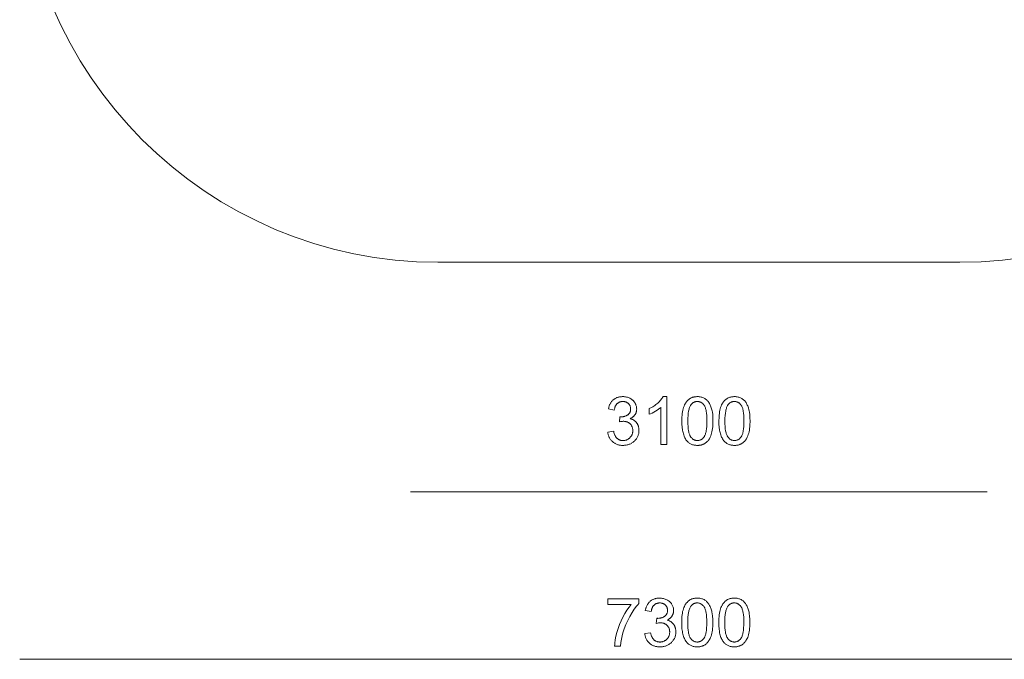
# Model space of a CAD drawing. Units: millimetres. Extents: x -3600 to 5532, y -4231 to 2643.
# Drawn here: x -3600 to 1692, y -4231 to -794 of the extents above; entities that cross this region are included whole.
import ezdxf

# ---------------------------------------------------------------- set-up
doc = ezdxf.new("R2010")
doc.units = ezdxf.units.MM
doc.linetypes.add('K5LT32778', pattern=[0])
doc.linetypes.add('K5LT32780', pattern=[0])
doc.layers.get('0').update_dxf_attribs({"true_color": 0x5890e1})

msp = doc.modelspace()

# ---------------------------------------------------------------- linework, layer by layer
at = {"color": 113, "linetype": 'K5LT32778', "lineweight": 18, "true_color": 0x57e18f}
for points in [[(-3423, -724.1), (-3378, -823.7), (-3328.3, -920.6), (-3274.1, -1014.7), (-3215.6, -1105.9), (-3152.9, -1194.1), (-3086.2, -1279), (-3015.5, -1360.6), (-2941, -1438.7), (-2862.9, -1513.1), (-2781.3, -1583.8), (-2696.4, -1650.6), (-2608.3, -1713.3), (-2517.1, -1771.8), (-2422.9, -1826), (-2326, -1875.6), (-2226.5, -1920.7), (-2124.4, -1961), (-2020, -1996.3), (-1913.4, -2026.6), (-1804.7, -2051.8), (-1694, -2071.6), (-1581.6, -2085.9), (-1467.5, -2094.6), (-1352, -2097.5), (1452.3, -2097.5), (1567.9, -2094.6), (1682, -2085.9), (1794.4, -2071.6)], [(1600.2, -3331.5), (-1499.8, -3331.5)], [(3700.2, -4230.6), (-3599.8, -4230.6)]]:
    msp.add_lwpolyline(points, dxfattribs=at)
at = {"color": 121, "linetype": 'K5LT32780', "lineweight": 18, "true_color": 0xa6e5e5}
for points in [[(-439.4, -3009.3), (-407.8, -3005.3), (-406.4, -3011.7), (-404.7, -3017.6), (-402.7, -3023.1), (-401.7, -3025.7), (-400.5, -3028.1), (-399.4, -3030.5), (-398.1, -3032.7), (-396.8, -3034.8), (-395.5, -3036.8), (-394.1, -3038.6), (-392.6, -3040.4), (-391.1, -3042), (-389.5, -3043.6), (-387.9, -3045), (-386.2, -3046.3), (-384.5, -3047.5), (-382.7, -3048.7), (-380.9, -3049.7), (-379, -3050.7), (-377.1, -3051.6), (-375.1, -3052.3), (-373.1, -3053), (-371.1, -3053.6), (-369, -3054.1), (-366.8, -3054.5), (-364.6, -3054.9), (-362.4, -3055.1), (-360.1, -3055.2), (-357.7, -3055.3), (-355, -3055.2), (-352.3, -3055), (-349.6, -3054.7), (-347, -3054.3), (-344.5, -3053.8), (-342, -3053.1), (-339.5, -3052.3), (-337.2, -3051.4), (-334.9, -3050.4), (-332.6, -3049.3), (-330.4, -3048), (-328.2, -3046.6), (-326.1, -3045.1), (-324.1, -3043.5), (-322.1, -3041.7), (-320.2, -3039.9), (-318.4, -3037.9), (-316.6, -3035.9), (-315, -3033.8), (-313.6, -3031.7), (-312.2, -3029.5), (-311, -3027.3), (-309.8, -3025), (-308.8, -3022.6), (-307.9, -3020.2), (-307.2, -3017.7), (-306.5, -3015.2), (-306, -3012.6), (-305.6, -3010), (-305.3, -3007.3), (-305.1, -3004.5), (-305, -3001.7), (-305.1, -2999), (-305.3, -2996.4), (-305.5, -2993.8), (-305.9, -2991.3), (-306.4, -2988.9), (-307, -2986.5), (-307.7, -2984.1), (-308.6, -2981.9), (-309.5, -2979.7), (-310.6, -2977.5), (-311.7, -2975.4), (-313, -2973.4), (-314.4, -2971.4), (-315.9, -2969.5), (-317.5, -2967.7), (-319.2, -2965.9), (-321, -2964.2), (-322.8, -2962.6), (-324.7, -2961.1), (-326.7, -2959.7), (-328.8, -2958.4), (-330.9, -2957.3), (-333, -2956.2), (-335.2, -2955.3), (-337.5, -2954.5), (-339.8, -2953.8), (-342.2, -2953.1), (-344.7, -2952.7), (-347.2, -2952.3), (-349.8, -2952), (-352.4, -2951.8), (-355.1, -2951.8), (-357.4, -2951.8), (-359.8, -2952), (-362.4, -2952.3), (-365.1, -2952.6), (-370.9, -2953.7), (-377.3, -2955.3), (-373.8, -2927.7), (-371, -2927.9), (-369.8, -2928), (-368.7, -2928), (-363.8, -2927.9), (-361.4, -2927.7), (-359, -2927.4), (-356.6, -2927), (-354.3, -2926.5), (-352, -2926), (-349.7, -2925.4), (-347.5, -2924.7), (-345.3, -2923.9), (-343.1, -2923.1), (-340.9, -2922.1), (-338.8, -2921.1), (-336.7, -2920), (-334.7, -2918.8), (-332.7, -2917.5), (-330.7, -2916.2), (-328.9, -2914.8), (-327.2, -2913.2), (-325.6, -2911.6), (-324.2, -2909.9), (-322.9, -2908.1), (-321.7, -2906.2), (-320.6, -2904.2), (-319.7, -2902.2), (-318.9, -2900), (-318.2, -2897.8), (-317.6, -2895.5), (-317.2, -2893), (-316.9, -2890.5), (-316.7, -2887.9), (-316.6, -2885.2), (-316.7, -2883.1), (-316.8, -2881), (-317, -2879), (-317.4, -2877), (-317.8, -2875), (-318.3, -2873.1), (-318.9, -2871.3), (-319.5, -2869.4), (-320.3, -2867.7), (-321.2, -2866), (-322.1, -2864.3), (-323.2, -2862.7), (-324.3, -2861.1), (-325.6, -2859.5), (-326.9, -2858.1), (-328.3, -2856.6), (-329.8, -2855.2), (-331.3, -2854), (-332.9, -2852.8), (-334.6, -2851.7), (-336.3, -2850.6), (-338, -2849.7), (-339.8, -2848.9), (-341.7, -2848.1), (-343.6, -2847.4), (-345.6, -2846.9), (-347.6, -2846.4), (-349.6, -2846), (-351.8, -2845.7), (-353.9, -2845.4), (-356.2, -2845.3), (-358.4, -2845.3), (-360.7, -2845.3), (-362.9, -2845.5), (-365.1, -2845.7), (-367.2, -2846), (-369.3, -2846.4), (-371.3, -2846.9), (-373.3, -2847.5), (-375.2, -2848.1), (-377.1, -2848.9), (-378.9, -2849.8), (-380.7, -2850.7), (-382.5, -2851.7), (-384.2, -2852.9), (-385.8, -2854.1), (-387.4, -2855.4), (-388.9, -2856.8), (-390.4, -2858.3), (-391.9, -2859.8), (-393.2, -2861.5), (-394.5, -2863.2), (-395.7, -2865.1), (-396.9, -2867), (-398, -2869), (-399, -2871.1), (-399.9, -2873.3), (-400.8, -2875.6), (-401.6, -2878), (-402.3, -2880.5), (-403.6, -2885.7), (-404.6, -2891.3), (-436.2, -2885.7), (-434.6, -2878), (-433.6, -2874.3), (-432.4, -2870.8), (-431.2, -2867.3), (-429.8, -2864), (-428.4, -2860.7), (-426.8, -2857.6), (-425.1, -2854.6), (-423.3, -2851.7), (-421.4, -2848.9), (-419.3, -2846.2), (-417.2, -2843.7), (-414.9, -2841.2), (-412.5, -2838.9), (-410, -2836.7), (-407.4, -2834.6), (-404.8, -2832.6), (-402, -2830.8), (-399.2, -2829.1), (-396.3, -2827.5), (-393.3, -2826.1), (-390.2, -2824.8), (-387.1, -2823.6), (-383.9, -2822.6), (-380.6, -2821.7), (-377.2, -2821), (-373.8, -2820.4), (-370.2, -2819.9), (-366.6, -2819.5), (-362.9, -2819.3), (-359.2, -2819.3), (-354, -2819.4), (-348.9, -2819.8), (-343.9, -2820.5), (-339, -2821.5), (-334.3, -2822.8), (-329.6, -2824.3), (-325, -2826.2), (-320.6, -2828.3), (-316.3, -2830.6), (-312.3, -2833.2), (-308.5, -2835.9), (-306.7, -2837.4), (-305, -2838.9), (-303.3, -2840.5), (-301.8, -2842.1), (-300.2, -2843.8), (-298.8, -2845.5), (-297.4, -2847.2), (-296, -2849.1), (-294.8, -2850.9), (-293.6, -2852.8), (-291.4, -2856.8), (-289.5, -2860.7), (-287.9, -2864.8), (-286.6, -2868.9), (-285.5, -2873), (-284.8, -2877.3), (-284.4, -2881.5), (-284.2, -2885.9), (-284.4, -2890), (-284.5, -2892), (-284.8, -2894), (-285.1, -2896), (-285.5, -2897.9), (-285.9, -2899.8), (-286.5, -2901.7), (-287.1, -2903.6), (-287.7, -2905.5), (-288.4, -2907.3), (-289.2, -2909.1), (-290.1, -2910.9), (-291.1, -2912.7), (-292.1, -2914.4), (-293.1, -2916.1), (-294.3, -2917.8), (-295.5, -2919.4), (-296.8, -2921), (-298.1, -2922.6), (-299.6, -2924.1), (-301, -2925.6), (-302.6, -2927), (-304.2, -2928.4), (-305.9, -2929.7), (-307.6, -2931), (-311.3, -2933.4), (-315.3, -2935.7), (-319.5, -2937.8), (-316.7, -2938.5), (-314, -2939.3), (-311.4, -2940.2), (-308.8, -2941.1), (-306.3, -2942.2), (-303.9, -2943.3), (-301.6, -2944.6), (-299.4, -2945.9), (-297.2, -2947.3), (-295.1, -2948.8), (-293.1, -2950.4), (-291.2, -2952), (-289.4, -2953.8), (-287.6, -2955.6), (-285.9, -2957.6), (-284.3, -2959.6), (-282.8, -2961.7), (-281.4, -2963.9), (-280.1, -2966.1), (-278.9, -2968.4), (-277.7, -2970.7), (-276.7, -2973.2), (-275.8, -2975.6), (-275, -2978.2), (-274.2, -2980.8), (-273.6, -2983.5), (-273.1, -2986.3), (-272.6, -2989.1), (-272.3, -2991.9), (-272, -2994.9), (-271.8, -3001), (-271.9, -3005.1), (-272.2, -3009.2), (-272.7, -3013.2), (-273.4, -3017.1), (-274.2, -3021), (-275.3, -3024.7), (-276.5, -3028.4), (-277.9, -3032), (-279.6, -3035.5), (-281.4, -3039), (-283.4, -3042.3), (-285.6, -3045.6), (-288, -3048.8), (-290.5, -3051.9), (-293.3, -3055), (-296.3, -3057.9), (-299.4, -3060.7), (-302.6, -3063.4), (-305.9, -3065.9), (-309.3, -3068.1), (-312.8, -3070.2), (-316.4, -3072.1), (-320.1, -3073.9), (-323.9, -3075.4), (-327.9, -3076.8), (-331.9, -3078), (-336, -3079), (-340.2, -3079.8), (-344.5, -3080.5), (-348.9, -3080.9), (-353.5, -3081.2), (-358.1, -3081.3), (-362.2, -3081.2), (-366.3, -3081), (-370.3, -3080.6), (-374.2, -3080), (-378, -3079.3), (-381.7, -3078.5), (-385.4, -3077.4), (-388.9, -3076.3), (-392.4, -3074.9), (-395.7, -3073.4), (-399, -3071.8), (-402.2, -3070), (-405.3, -3068), (-408.3, -3065.9), (-411.2, -3063.7), (-414, -3061.2), (-416.7, -3058.7), (-419.3, -3056), (-421.7, -3053.3), (-424, -3050.5), (-426.1, -3047.5), (-428, -3044.5), (-429.8, -3041.4), (-431.5, -3038.2), (-433, -3034.9), (-434.4, -3031.5), (-435.6, -3028.1), (-436.7, -3024.5), (-437.6, -3020.8), (-438.3, -3017.1), (-439, -3013.2)], [(-122.2, -3076.9), (-153.8, -3076.9), (-153.8, -2876.1), (-156.8, -2878.9), (-159.9, -2881.6), (-166.9, -2887), (-174.8, -2892.4), (-183.6, -2897.8), (-192.5, -2902.9), (-201, -2907.3), (-209.1, -2911.1), (-216.6, -2914.1), (-216.6, -2883.7), (-203.9, -2877.1), (-197.8, -2873.6), (-191.9, -2869.9), (-186.3, -2866.1), (-180.8, -2862.1), (-175.6, -2857.9), (-170.5, -2853.6), (-165.8, -2849.2), (-161.4, -2844.8), (-157.4, -2840.5), (-153.7, -2836.2), (-150.4, -2831.9), (-147.4, -2827.7), (-144.8, -2823.4), (-142.6, -2819.3), (-122.2, -2819.3)], [(-41.4, -2950.4), (-40.8, -2928.7), (-40.1, -2918.7), (-39.1, -2909.3), (-37.8, -2900.4), (-36.2, -2892), (-34.3, -2884.2), (-32.1, -2877), (-29.6, -2870.3), (-26.8, -2863.9), (-23.8, -2857.9), (-22.1, -2855.1), (-20.4, -2852.4), (-18.7, -2849.8), (-16.8, -2847.2), (-14.9, -2844.8), (-12.9, -2842.5), (-10.9, -2840.3), (-8.7, -2838.2), (-6.5, -2836.1), (-4.3, -2834.2), (-1.9, -2832.4), (0.5, -2830.7), (3, -2829.1), (5.6, -2827.7), (8.2, -2826.3), (10.9, -2825.1), (13.7, -2824), (16.6, -2823), (19.5, -2822.1), (22.5, -2821.4), (25.6, -2820.7), (28.8, -2820.2), (32, -2819.8), (35.3, -2819.5), (38.7, -2819.3), (42.2, -2819.3), (47.3, -2819.4), (52.2, -2819.8), (56.9, -2820.4), (61.6, -2821.4), (66, -2822.5), (70.3, -2823.9), (74.5, -2825.6), (78.5, -2827.6), (82.3, -2829.8), (86, -2832.2), (89.4, -2834.9), (92.7, -2837.7), (95.9, -2840.8), (98.8, -2844.2), (101.6, -2847.8), (104.2, -2851.6), (106.6, -2855.6), (108.9, -2859.8), (111.1, -2864.3), (113.2, -2868.9), (115.1, -2873.8), (116.8, -2878.9), (120, -2889.7), (121.4, -2895.6), (122.5, -2901.9), (124.3, -2916.1), (125.4, -2932.3), (125.8, -2950.4), (125.2, -2971.9), (124.5, -2981.8), (123.5, -2991.2), (122.1, -3000), (120.6, -3008.4), (118.7, -3016.1), (116.5, -3023.4), (114, -3030.1), (111.3, -3036.5), (108.3, -3042.4), (106.6, -3045.3), (104.9, -3048), (103.2, -3050.6), (101.3, -3053.2), (99.4, -3055.6), (97.4, -3057.9), (95.4, -3060.1), (93.2, -3062.3), (91, -3064.3), (88.8, -3066.2), (86.4, -3068.1), (84, -3069.8), (81.5, -3071.3), (78.9, -3072.8), (76.3, -3074.2), (73.6, -3075.4), (70.8, -3076.5), (67.9, -3077.5), (64.9, -3078.4), (61.9, -3079.2), (58.8, -3079.8), (55.6, -3080.3), (52.4, -3080.7), (49.1, -3081), (45.7, -3081.2), (42.2, -3081.3), (37.6, -3081.2), (33.1, -3080.9), (28.8, -3080.3), (24.6, -3079.6), (20.6, -3078.7), (16.6, -3077.6), (12.8, -3076.2), (9.1, -3074.7), (5.5, -3072.9), (2, -3071), (-1.3, -3068.8), (-4.5, -3066.4), (-7.6, -3063.8), (-10.5, -3061.1), (-13.4, -3058.1), (-16.1, -3054.9), (-19.1, -3050.7), (-22, -3046.2), (-24.7, -3041.4), (-27.2, -3036.3), (-29.4, -3030.8), (-31.5, -3025.1), (-33.4, -3019), (-35.1, -3012.6), (-36.6, -3005.9), (-37.9, -2998.9), (-39.8, -2984), (-41, -2967.8)], [(-9, -2950.3), (-8.8, -2965.5), (-8.1, -2979.3), (-7, -2991.8), (-5.3, -3003), (-4.4, -3008.1), (-3.3, -3012.9), (-2.1, -3017.3), (-0.7, -3021.4), (0.7, -3025.2), (2.3, -3028.6), (3.1, -3030.2), (3.9, -3031.7), (4.8, -3033.1), (5.7, -3034.5), (7.6, -3037), (9.5, -3039.3), (11.5, -3041.5), (13.5, -3043.6), (15.6, -3045.4), (17.8, -3047.1), (20, -3048.7), (22.2, -3050.1), (24.5, -3051.3), (26.9, -3052.3), (29.3, -3053.2), (31.8, -3054), (34.3, -3054.5), (36.9, -3054.9), (39.5, -3055.2), (42.2, -3055.3), (44.9, -3055.2), (47.5, -3054.9), (50.1, -3054.5), (52.6, -3054), (55, -3053.2), (57.5, -3052.3), (59.8, -3051.3), (62.1, -3050), (64.4, -3048.7), (66.6, -3047.1), (68.7, -3045.4), (70.8, -3043.5), (72.8, -3041.5), (74.8, -3039.3), (76.7, -3036.9), (78.6, -3034.4), (79.5, -3033), (80.4, -3031.6), (81.2, -3030.1), (82.1, -3028.5), (83.6, -3025), (85.1, -3021.3), (86.4, -3017.2), (87.6, -3012.7), (88.7, -3008), (89.7, -3002.9), (91.3, -2991.7), (92.4, -2979.2), (93.1, -2965.4), (93.4, -2950.3), (93.1, -2935.1), (92.5, -2921.3), (91.3, -2908.7), (89.7, -2897.6), (88.7, -2892.5), (87.6, -2887.7), (86.4, -2883.3), (85.1, -2879.2), (83.7, -2875.4), (82.1, -2872), (81.3, -2870.4), (80.4, -2868.9), (79.6, -2867.4), (78.7, -2866.1), (76.8, -2863.6), (74.9, -2861.2), (72.9, -2859), (70.8, -2857), (68.7, -2855.1), (66.6, -2853.4), (64.4, -2851.9), (62.1, -2850.5), (59.8, -2849.3), (57.4, -2848.2), (54.9, -2847.3), (52.4, -2846.6), (49.9, -2846), (47.2, -2845.6), (44.6, -2845.4), (41.8, -2845.3), (39.1, -2845.3), (36.5, -2845.6), (34, -2845.9), (31.5, -2846.4), (29.1, -2847.1), (26.8, -2847.9), (24.5, -2848.8), (22.3, -2849.9), (20.2, -2851.1), (18.1, -2852.5), (16.1, -2854), (14.2, -2855.6), (12.3, -2857.4), (10.5, -2859.3), (8.8, -2861.4), (7.1, -2863.6), (6.1, -2865.2), (5.2, -2866.7), (3.3, -2870.1), (1.6, -2873.8), (0.1, -2877.9), (-1.4, -2882.2), (-2.7, -2886.8), (-3.9, -2891.8), (-5, -2897), (-6.8, -2908.5), (-8, -2921.2), (-8.8, -2935.1)], [(157.8, -2950.4), (158.4, -2928.7), (159.1, -2918.7), (160.1, -2909.3), (161.4, -2900.4), (163, -2892), (164.9, -2884.2), (167.1, -2877), (169.6, -2870.3), (172.4, -2863.9), (175.4, -2857.9), (177.1, -2855.1), (178.8, -2852.4), (180.5, -2849.8), (182.4, -2847.2), (184.3, -2844.8), (186.3, -2842.5), (188.3, -2840.3), (190.5, -2838.2), (192.7, -2836.1), (194.9, -2834.2), (197.3, -2832.4), (199.7, -2830.7), (202.2, -2829.1), (204.8, -2827.7), (207.4, -2826.3), (210.1, -2825.1), (212.9, -2824), (215.8, -2823), (218.7, -2822.1), (221.7, -2821.4), (224.8, -2820.7), (228, -2820.2), (231.2, -2819.8), (234.5, -2819.5), (237.9, -2819.3), (241.4, -2819.3), (246.5, -2819.4), (251.4, -2819.8), (256.1, -2820.4), (260.8, -2821.4), (265.2, -2822.5), (269.5, -2823.9), (273.7, -2825.6), (277.7, -2827.6), (281.5, -2829.8), (285.2, -2832.2), (288.6, -2834.9), (291.9, -2837.7), (295.1, -2840.8), (298, -2844.2), (300.8, -2847.8), (303.4, -2851.6), (305.8, -2855.6), (308.1, -2859.8), (310.3, -2864.3), (312.4, -2868.9), (314.3, -2873.8), (316, -2878.9), (319.2, -2889.7), (320.6, -2895.6), (321.7, -2901.9), (323.5, -2916.1), (324.6, -2932.3), (325, -2950.4), (324.4, -2971.9), (323.7, -2981.8), (322.7, -2991.2), (321.3, -3000), (319.8, -3008.4), (317.9, -3016.1), (315.7, -3023.4), (313.2, -3030.1), (310.5, -3036.5), (307.5, -3042.4), (305.8, -3045.3), (304.1, -3048), (302.4, -3050.6), (300.5, -3053.2), (298.6, -3055.6), (296.6, -3057.9), (294.6, -3060.1), (292.4, -3062.3), (290.2, -3064.3), (288, -3066.2), (285.6, -3068.1), (283.2, -3069.8), (280.7, -3071.3), (278.1, -3072.8), (275.5, -3074.2), (272.8, -3075.4), (270, -3076.5), (267.1, -3077.5), (264.1, -3078.4), (261.1, -3079.2), (258, -3079.8), (254.8, -3080.3), (251.6, -3080.7), (248.3, -3081), (244.9, -3081.2), (241.4, -3081.3), (236.8, -3081.2), (232.3, -3080.9), (228, -3080.3), (223.8, -3079.6), (219.8, -3078.7), (215.8, -3077.6), (212, -3076.2), (208.3, -3074.7), (204.7, -3072.9), (201.2, -3071), (197.9, -3068.8), (194.7, -3066.4), (191.6, -3063.8), (188.7, -3061.1), (185.8, -3058.1), (183.1, -3054.9), (180.1, -3050.7), (177.2, -3046.2), (174.5, -3041.4), (172, -3036.3), (169.8, -3030.8), (167.7, -3025.1), (165.8, -3019), (164.1, -3012.6), (162.6, -3005.9), (161.3, -2998.9), (159.4, -2984), (158.2, -2967.8)], [(190.2, -2950.3), (190.4, -2965.5), (191.1, -2979.3), (192.2, -2991.8), (193.9, -3003), (194.8, -3008.1), (195.9, -3012.9), (197.1, -3017.3), (198.5, -3021.4), (199.9, -3025.2), (201.5, -3028.6), (202.3, -3030.2), (203.1, -3031.7), (204, -3033.1), (204.9, -3034.5), (206.8, -3037), (208.7, -3039.3), (210.7, -3041.5), (212.7, -3043.6), (214.8, -3045.4), (217, -3047.1), (219.2, -3048.7), (221.4, -3050.1), (223.7, -3051.3), (226.1, -3052.3), (228.5, -3053.2), (231, -3054), (233.5, -3054.5), (236.1, -3054.9), (238.7, -3055.2), (241.4, -3055.3), (244.1, -3055.2), (246.7, -3054.9), (249.3, -3054.5), (251.8, -3054), (254.2, -3053.2), (256.7, -3052.3), (259, -3051.3), (261.3, -3050), (263.6, -3048.7), (265.8, -3047.1), (267.9, -3045.4), (270, -3043.5), (272, -3041.5), (274, -3039.3), (275.9, -3036.9), (277.8, -3034.4), (278.7, -3033), (279.6, -3031.6), (280.4, -3030.1), (281.3, -3028.5), (282.8, -3025), (284.3, -3021.3), (285.6, -3017.2), (286.8, -3012.7), (287.9, -3008), (288.9, -3002.9), (290.5, -2991.7), (291.6, -2979.2), (292.3, -2965.4), (292.6, -2950.3), (292.3, -2935.1), (291.7, -2921.3), (290.5, -2908.7), (288.9, -2897.6), (287.9, -2892.5), (286.8, -2887.7), (285.6, -2883.3), (284.3, -2879.2), (282.9, -2875.4), (281.3, -2872), (280.5, -2870.4), (279.6, -2868.9), (278.8, -2867.4), (277.9, -2866.1), (276, -2863.6), (274.1, -2861.2), (272.1, -2859), (270, -2857), (267.9, -2855.1), (265.8, -2853.4), (263.6, -2851.9), (261.3, -2850.5), (259, -2849.3), (256.6, -2848.2), (254.1, -2847.3), (251.6, -2846.6), (249.1, -2846), (246.4, -2845.6), (243.8, -2845.4), (241, -2845.3), (238.3, -2845.3), (235.7, -2845.6), (233.2, -2845.9), (230.7, -2846.4), (228.3, -2847.1), (226, -2847.9), (223.7, -2848.8), (221.5, -2849.9), (219.4, -2851.1), (217.3, -2852.5), (215.3, -2854), (213.4, -2855.6), (211.5, -2857.4), (209.7, -2859.3), (208, -2861.4), (206.3, -2863.6), (205.3, -2865.2), (204.4, -2866.7), (202.5, -2870.1), (200.8, -2873.8), (199.3, -2877.9), (197.8, -2882.2), (196.5, -2886.8), (195.3, -2891.8), (194.2, -2897), (192.4, -2908.5), (191.2, -2921.2), (190.4, -2935.1)], [(-438.6, -3936.5), (-438.6, -3906.1), (-272.6, -3906.1), (-272.6, -3930.7), (-278.7, -3937.5), (-284.8, -3944.8), (-297, -3961.1), (-309, -3979.5), (-321.1, -4000), (-332.4, -4021.7), (-342.4, -4043.8), (-351, -4066.2), (-358.2, -4088.8), (-362.5, -4105.3), (-365.9, -4122.5), (-368.5, -4140.5), (-370.2, -4159.3), (-402.6, -4159.3), (-402.3, -4151.5), (-401.7, -4143.4), (-399.4, -4125.9), (-395.8, -4106.8), (-390.8, -4086.2), (-384.5, -4065), (-376.9, -4044.1), (-368.2, -4023.7), (-358.2, -4003.6), (-347.4, -3984.5), (-336.3, -3966.9), (-324.8, -3950.9), (-313, -3936.5)], [(-241, -4091.7), (-209.4, -4087.7), (-208, -4094.1), (-206.3, -4100.1), (-204.3, -4105.5), (-203.3, -4108.1), (-202.1, -4110.6), (-201, -4112.9), (-199.7, -4115.1), (-198.4, -4117.2), (-197.1, -4119.2), (-195.7, -4121.1), (-194.2, -4122.8), (-192.7, -4124.5), (-191.1, -4126), (-189.5, -4127.4), (-187.8, -4128.7), (-186.1, -4130), (-184.3, -4131.1), (-182.5, -4132.2), (-180.6, -4133.1), (-178.7, -4134), (-176.7, -4134.8), (-174.7, -4135.5), (-172.7, -4136.1), (-170.6, -4136.6), (-168.4, -4137), (-166.2, -4137.3), (-164, -4137.5), (-161.7, -4137.7), (-159.3, -4137.7), (-156.6, -4137.6), (-153.9, -4137.5), (-151.2, -4137.2), (-148.6, -4136.7), (-146.1, -4136.2), (-143.6, -4135.5), (-141.1, -4134.8), (-138.8, -4133.9), (-136.5, -4132.8), (-134.2, -4131.7), (-132, -4130.4), (-129.8, -4129), (-127.7, -4127.5), (-125.7, -4125.9), (-123.7, -4124.2), (-121.8, -4122.3), (-120, -4120.3), (-118.2, -4118.3), (-116.6, -4116.3), (-115.2, -4114.1), (-113.8, -4111.9), (-112.6, -4109.7), (-111.4, -4107.4), (-110.4, -4105), (-109.5, -4102.6), (-108.8, -4100.2), (-108.1, -4097.6), (-107.6, -4095), (-107.2, -4092.4), (-106.9, -4089.7), (-106.7, -4086.9), (-106.6, -4084.1), (-106.7, -4081.4), (-106.9, -4078.8), (-107.1, -4076.2), (-107.5, -4073.7), (-108, -4071.3), (-108.6, -4068.9), (-109.3, -4066.6), (-110.2, -4064.3), (-111.1, -4062.1), (-112.2, -4059.9), (-113.3, -4057.9), (-114.6, -4055.8), (-116, -4053.9), (-117.5, -4051.9), (-119.1, -4050.1), (-120.8, -4048.3), (-122.6, -4046.6), (-124.4, -4045), (-126.3, -4043.5), (-128.3, -4042.1), (-130.4, -4040.9), (-132.5, -4039.7), (-134.6, -4038.7), (-136.8, -4037.7), (-139.1, -4036.9), (-141.4, -4036.2), (-143.8, -4035.6), (-146.3, -4035.1), (-148.8, -4034.7), (-151.4, -4034.4), (-154, -4034.3), (-156.7, -4034.2), (-159, -4034.3), (-161.4, -4034.4), (-164, -4034.7), (-166.7, -4035.1), (-172.5, -4036.2), (-178.9, -4037.7), (-175.4, -4010.1), (-172.6, -4010.4), (-171.4, -4010.4), (-170.3, -4010.5), (-165.4, -4010.3), (-163, -4010.1), (-160.6, -4009.8), (-158.2, -4009.4), (-155.9, -4009), (-153.6, -4008.5), (-151.3, -4007.8), (-149.1, -4007.1), (-146.9, -4006.4), (-144.7, -4005.5), (-142.5, -4004.6), (-140.4, -4003.5), (-138.3, -4002.4), (-136.3, -4001.2), (-134.3, -4000), (-132.3, -3998.6), (-130.5, -3997.2), (-128.8, -3995.7), (-127.2, -3994), (-125.8, -3992.3), (-124.5, -3990.5), (-123.3, -3988.6), (-122.2, -3986.7), (-121.3, -3984.6), (-120.5, -3982.5), (-119.8, -3980.2), (-119.2, -3977.9), (-118.8, -3975.5), (-118.5, -3973), (-118.3, -3970.4), (-118.2, -3967.7), (-118.3, -3965.5), (-118.4, -3963.5), (-118.6, -3961.4), (-119, -3959.4), (-119.4, -3957.5), (-119.9, -3955.6), (-120.5, -3953.7), (-121.1, -3951.9), (-121.9, -3950.1), (-122.8, -3948.4), (-123.7, -3946.7), (-124.8, -3945.1), (-125.9, -3943.5), (-127.2, -3942), (-128.5, -3940.5), (-129.9, -3939.1), (-131.4, -3937.7), (-132.9, -3936.4), (-134.5, -3935.2), (-136.2, -3934.1), (-137.9, -3933.1), (-139.6, -3932.1), (-141.4, -3931.3), (-143.3, -3930.5), (-145.2, -3929.9), (-147.2, -3929.3), (-149.2, -3928.8), (-151.2, -3928.4), (-153.4, -3928.1), (-155.5, -3927.9), (-157.8, -3927.8), (-160, -3927.7), (-162.3, -3927.8), (-164.5, -3927.9), (-166.7, -3928.1), (-168.8, -3928.4), (-170.9, -3928.8), (-172.9, -3929.3), (-174.9, -3929.9), (-176.8, -3930.6), (-178.7, -3931.3), (-180.5, -3932.2), (-182.3, -3933.1), (-184.1, -3934.2), (-185.8, -3935.3), (-187.4, -3936.5), (-189, -3937.8), (-190.5, -3939.2), (-192, -3940.7), (-193.5, -3942.3), (-194.8, -3943.9), (-196.1, -3945.7), (-197.3, -3947.5), (-198.5, -3949.4), (-199.6, -3951.5), (-200.6, -3953.6), (-201.5, -3955.8), (-202.4, -3958.1), (-203.2, -3960.5), (-203.9, -3962.9), (-205.2, -3968.1), (-206.2, -3973.7), (-237.8, -3968.1), (-236.2, -3960.4), (-235.2, -3956.7), (-234, -3953.2), (-232.8, -3949.7), (-231.4, -3946.4), (-230, -3943.2), (-228.4, -3940), (-226.7, -3937), (-224.9, -3934.1), (-223, -3931.4), (-220.9, -3928.7), (-218.8, -3926.1), (-216.5, -3923.7), (-214.1, -3921.3), (-211.6, -3919.1), (-209, -3917), (-206.4, -3915), (-203.6, -3913.2), (-200.8, -3911.5), (-197.9, -3909.9), (-194.9, -3908.5), (-191.8, -3907.2), (-188.7, -3906.1), (-185.5, -3905), (-182.2, -3904.2), (-178.8, -3903.4), (-175.4, -3902.8), (-171.8, -3902.3), (-168.2, -3902), (-164.5, -3901.8), (-160.8, -3901.7), (-155.6, -3901.8), (-150.5, -3902.3), (-145.5, -3903), (-140.6, -3904), (-135.9, -3905.2), (-131.2, -3906.8), (-126.6, -3908.6), (-122.2, -3910.7), (-117.9, -3913.1), (-113.9, -3915.6), (-110.1, -3918.4), (-108.3, -3919.8), (-106.6, -3921.4), (-104.9, -3922.9), (-103.4, -3924.5), (-101.8, -3926.2), (-100.4, -3927.9), (-99, -3929.7), (-97.6, -3931.5), (-96.4, -3933.4), (-95.2, -3935.3), (-93, -3939.2), (-91.1, -3943.2), (-89.5, -3947.2), (-88.2, -3951.3), (-87.1, -3955.5), (-86.4, -3959.7), (-86, -3964), (-85.8, -3968.3), (-86, -3972.4), (-86.1, -3974.4), (-86.4, -3976.4), (-86.7, -3978.4), (-87.1, -3980.4), (-87.5, -3982.3), (-88.1, -3984.2), (-88.7, -3986.1), (-89.3, -3987.9), (-90, -3989.7), (-90.8, -3991.6), (-91.7, -3993.3), (-92.7, -3995.1), (-93.7, -3996.8), (-94.7, -3998.6), (-95.9, -4000.2), (-97.1, -4001.9), (-98.4, -4003.5), (-99.7, -4005), (-101.2, -4006.5), (-102.6, -4008), (-104.2, -4009.4), (-105.8, -4010.8), (-107.5, -4012.1), (-109.2, -4013.4), (-112.9, -4015.9), (-116.9, -4018.1), (-121.1, -4020.2), (-118.3, -4020.9), (-115.6, -4021.7), (-113, -4022.6), (-110.4, -4023.6), (-107.9, -4024.6), (-105.5, -4025.8), (-103.2, -4027), (-101, -4028.3), (-98.8, -4029.7), (-96.7, -4031.2), (-94.7, -4032.8), (-92.8, -4034.5), (-91, -4036.2), (-89.2, -4038.1), (-87.5, -4040), (-85.9, -4042), (-84.4, -4044.1), (-83, -4046.3), (-81.7, -4048.5), (-80.5, -4050.8), (-79.3, -4053.2), (-78.3, -4055.6), (-77.4, -4058.1), (-76.6, -4060.6), (-75.8, -4063.3), (-75.2, -4065.9), (-74.7, -4068.7), (-74.2, -4071.5), (-73.9, -4074.4), (-73.6, -4077.3), (-73.4, -4083.4), (-73.5, -4087.6), (-73.8, -4091.6), (-74.3, -4095.6), (-75, -4099.6), (-75.8, -4103.4), (-76.9, -4107.2), (-78.1, -4110.8), (-79.5, -4114.4), (-81.2, -4118), (-83, -4121.4), (-85, -4124.8), (-87.2, -4128), (-89.6, -4131.2), (-92.1, -4134.4), (-94.9, -4137.4), (-97.9, -4140.3), (-101, -4143.2), (-104.2, -4145.8), (-107.5, -4148.3), (-110.9, -4150.6), (-114.4, -4152.7), (-118, -4154.6), (-121.7, -4156.3), (-125.5, -4157.9), (-129.5, -4159.2), (-133.5, -4160.4), (-137.6, -4161.4), (-141.8, -4162.2), (-146.1, -4162.9), (-150.5, -4163.3), (-155.1, -4163.6), (-159.7, -4163.7), (-163.8, -4163.6), (-167.9, -4163.4), (-171.9, -4163), (-175.8, -4162.5), (-179.6, -4161.7), (-183.3, -4160.9), (-187, -4159.9), (-190.5, -4158.7), (-194, -4157.4), (-197.3, -4155.9), (-200.6, -4154.2), (-203.8, -4152.4), (-206.9, -4150.5), (-209.9, -4148.4), (-212.8, -4146.1), (-215.6, -4143.7), (-218.3, -4141.1), (-220.9, -4138.5), (-223.3, -4135.7), (-225.6, -4132.9), (-227.7, -4130), (-229.6, -4127), (-231.4, -4123.8), (-233.1, -4120.6), (-234.6, -4117.4), (-236, -4114), (-237.2, -4110.5), (-238.3, -4106.9), (-239.2, -4103.3), (-239.9, -4099.5), (-240.6, -4095.6)], [(-42.2, -4032.8), (-41.6, -4011.1), (-40.9, -4001.1), (-39.9, -3991.7), (-38.6, -3982.8), (-37, -3974.5), (-35.1, -3966.7), (-32.9, -3959.4), (-30.4, -3952.7), (-27.6, -3946.3), (-24.6, -3940.4), (-22.9, -3937.6), (-21.2, -3934.8), (-19.5, -3932.2), (-17.6, -3929.7), (-15.7, -3927.3), (-13.7, -3924.9), (-11.7, -3922.7), (-9.5, -3920.6), (-7.3, -3918.6), (-5.1, -3916.7), (-2.7, -3914.8), (-0.3, -3913.2), (2.2, -3911.6), (4.8, -3910.1), (7.4, -3908.8), (10.1, -3907.5), (12.9, -3906.4), (15.8, -3905.4), (18.7, -3904.6), (21.7, -3903.8), (24.8, -3903.2), (28, -3902.6), (31.2, -3902.2), (34.5, -3901.9), (37.9, -3901.8), (41.4, -3901.7), (46.5, -3901.8), (51.4, -3902.2), (56.1, -3902.9), (60.8, -3903.8), (65.2, -3905), (69.5, -3906.4), (73.7, -3908.1), (77.7, -3910), (81.5, -3912.2), (85.2, -3914.6), (88.6, -3917.3), (91.9, -3920.2), (95.1, -3923.3), (98, -3926.6), (100.8, -3930.2), (103.4, -3934), (105.8, -3938), (108.1, -3942.3), (110.3, -3946.7), (112.4, -3951.4), (114.3, -3956.2), (116, -3961.3), (119.2, -3972.1), (120.6, -3978), (121.7, -3984.4), (123.5, -3998.6), (124.6, -4014.7), (125, -4032.8), (124.4, -4054.3), (123.7, -4064.2), (122.7, -4073.6), (121.3, -4082.5), (119.8, -4090.8), (117.9, -4098.6), (115.7, -4105.8), (113.2, -4112.6), (110.5, -4118.9), (107.5, -4124.9), (105.8, -4127.7), (104.1, -4130.4), (102.4, -4133.1), (100.5, -4135.6), (98.6, -4138), (96.6, -4140.3), (94.6, -4142.6), (92.4, -4144.7), (90.2, -4146.7), (88, -4148.7), (85.6, -4150.5), (83.2, -4152.2), (80.7, -4153.8), (78.1, -4155.2), (75.5, -4156.6), (72.8, -4157.8), (70, -4158.9), (67.1, -4159.9), (64.1, -4160.8), (61.1, -4161.6), (58, -4162.2), (54.8, -4162.8), (51.6, -4163.2), (48.3, -4163.5), (44.9, -4163.6), (41.4, -4163.7), (36.8, -4163.6), (32.3, -4163.3), (28, -4162.8), (23.8, -4162.1), (19.8, -4161.1), (15.8, -4160), (12, -4158.7), (8.3, -4157.1), (4.7, -4155.4), (1.2, -4153.4), (-2.1, -4151.2), (-5.3, -4148.9), (-8.4, -4146.3), (-11.3, -4143.5), (-14.2, -4140.5), (-16.9, -4137.3), (-19.9, -4133.1), (-22.8, -4128.6), (-25.5, -4123.8), (-28, -4118.7), (-30.2, -4113.2), (-32.3, -4107.5), (-34.2, -4101.4), (-35.9, -4095.1), (-37.4, -4088.4), (-38.7, -4081.4), (-40.6, -4066.4), (-41.8, -4050.2)], [(157, -4032.8), (157.6, -4011.1), (158.3, -4001.1), (159.3, -3991.7), (160.6, -3982.8), (162.2, -3974.5), (164.1, -3966.7), (166.3, -3959.4), (168.8, -3952.7), (171.6, -3946.3), (174.6, -3940.4), (176.3, -3937.6), (178, -3934.8), (179.7, -3932.2), (181.6, -3929.7), (183.5, -3927.3), (185.5, -3924.9), (187.5, -3922.7), (189.7, -3920.6), (191.9, -3918.6), (194.1, -3916.7), (196.5, -3914.8), (198.9, -3913.2), (201.4, -3911.6), (204, -3910.1), (206.6, -3908.8), (209.3, -3907.5), (212.1, -3906.4), (215, -3905.4), (217.9, -3904.6), (220.9, -3903.8), (224, -3903.2), (227.2, -3902.6), (230.4, -3902.2), (233.7, -3901.9), (237.1, -3901.8), (240.6, -3901.7), (245.7, -3901.8), (250.6, -3902.2), (255.3, -3902.9), (260, -3903.8), (264.4, -3905), (268.7, -3906.4), (272.9, -3908.1), (276.9, -3910), (280.7, -3912.2), (284.4, -3914.6), (287.8, -3917.3), (291.1, -3920.2), (294.3, -3923.3), (297.2, -3926.6), (300, -3930.2), (302.6, -3934), (305, -3938), (307.3, -3942.3), (309.5, -3946.7), (311.6, -3951.4), (313.5, -3956.2), (315.2, -3961.3), (318.4, -3972.1), (319.8, -3978), (320.9, -3984.4), (322.7, -3998.6), (323.8, -4014.7), (324.2, -4032.8), (323.6, -4054.3), (322.9, -4064.2), (321.9, -4073.6), (320.5, -4082.5), (319, -4090.8), (317.1, -4098.6), (314.9, -4105.8), (312.4, -4112.6), (309.7, -4118.9), (306.7, -4124.9), (305, -4127.7), (303.3, -4130.4), (301.6, -4133.1), (299.7, -4135.6), (297.8, -4138), (295.8, -4140.3), (293.8, -4142.6), (291.6, -4144.7), (289.4, -4146.7), (287.2, -4148.7), (284.8, -4150.5), (282.4, -4152.2), (279.9, -4153.8), (277.3, -4155.2), (274.7, -4156.6), (272, -4157.8), (269.2, -4158.9), (266.3, -4159.9), (263.3, -4160.8), (260.3, -4161.6), (257.2, -4162.2), (254, -4162.8), (250.8, -4163.2), (247.5, -4163.5), (244.1, -4163.6), (240.6, -4163.7), (236, -4163.6), (231.5, -4163.3), (227.2, -4162.8), (223, -4162.1), (219, -4161.1), (215, -4160), (211.2, -4158.7), (207.5, -4157.1), (203.9, -4155.4), (200.4, -4153.4), (197.1, -4151.2), (193.9, -4148.9), (190.8, -4146.3), (187.9, -4143.5), (185, -4140.5), (182.3, -4137.3), (179.3, -4133.1), (176.4, -4128.6), (173.7, -4123.8), (171.2, -4118.7), (169, -4113.2), (166.9, -4107.5), (165, -4101.4), (163.3, -4095.1), (161.8, -4088.4), (160.5, -4081.4), (158.6, -4066.4), (157.4, -4050.2)], [(-9.8, -4032.7), (-9.6, -4047.9), (-8.9, -4061.7), (-7.8, -4074.3), (-6.1, -4085.4), (-5.2, -4090.5), (-4.1, -4095.3), (-2.9, -4099.7), (-1.5, -4103.8), (-0.1, -4107.6), (1.5, -4111), (2.3, -4112.6), (3.1, -4114.1), (4, -4115.6), (4.9, -4116.9), (6.8, -4119.4), (8.7, -4121.8), (10.7, -4124), (12.7, -4126), (14.8, -4127.9), (17, -4129.6), (19.2, -4131.1), (21.4, -4132.5), (23.7, -4133.7), (26.1, -4134.8), (28.5, -4135.7), (31, -4136.4), (33.5, -4137), (36.1, -4137.4), (38.7, -4137.6), (41.4, -4137.7), (44.1, -4137.6), (46.7, -4137.4), (49.3, -4137), (51.8, -4136.4), (54.2, -4135.7), (56.7, -4134.8), (59, -4133.7), (61.3, -4132.5), (63.6, -4131.1), (65.8, -4129.5), (67.9, -4127.8), (70, -4125.9), (72, -4123.9), (74, -4121.7), (75.9, -4119.3), (77.8, -4116.8), (78.7, -4115.5), (79.6, -4114), (80.4, -4112.5), (81.3, -4110.9), (82.8, -4107.5), (84.3, -4103.7), (85.6, -4099.6), (86.8, -4095.2), (87.9, -4090.4), (88.9, -4085.3), (90.5, -4074.2), (91.6, -4061.7), (92.3, -4047.8), (92.6, -4032.7), (92.3, -4017.5), (91.7, -4003.7), (90.5, -3991.2), (88.9, -3980), (87.9, -3974.9), (86.8, -3970.1), (85.6, -3965.7), (84.3, -3961.6), (82.9, -3957.8), (81.3, -3954.4), (80.5, -3952.8), (79.6, -3951.3), (78.8, -3949.9), (77.9, -3948.5), (76, -3946), (74.1, -3943.6), (72.1, -3941.5), (70, -3939.4), (67.9, -3937.5), (65.8, -3935.8), (63.6, -3934.3), (61.3, -3932.9), (59, -3931.7), (56.6, -3930.6), (54.1, -3929.7), (51.6, -3929), (49.1, -3928.4), (46.4, -3928), (43.8, -3927.8), (41, -3927.7), (38.3, -3927.8), (35.7, -3928), (33.2, -3928.4), (30.7, -3928.9), (28.3, -3929.5), (26, -3930.3), (23.7, -3931.2), (21.5, -3932.3), (19.4, -3933.5), (17.3, -3934.9), (15.3, -3936.4), (13.4, -3938), (11.5, -3939.8), (9.7, -3941.8), (8, -3943.9), (6.3, -3946.1), (5.3, -3947.6), (4.4, -3949.2), (2.5, -3952.6), (0.8, -3956.3), (-0.7, -3960.3), (-2.2, -3964.6), (-3.5, -3969.3), (-4.7, -3974.2), (-5.8, -3979.5), (-7.6, -3990.9), (-8.8, -4003.6), (-9.6, -4017.5)], [(189.4, -4032.7), (189.6, -4047.9), (190.3, -4061.7), (191.4, -4074.3), (193.1, -4085.4), (194, -4090.5), (195.1, -4095.3), (196.3, -4099.7), (197.7, -4103.8), (199.1, -4107.6), (200.7, -4111), (201.5, -4112.6), (202.3, -4114.1), (203.2, -4115.6), (204.1, -4116.9), (206, -4119.4), (207.9, -4121.8), (209.9, -4124), (211.9, -4126), (214, -4127.9), (216.2, -4129.6), (218.4, -4131.1), (220.6, -4132.5), (222.9, -4133.7), (225.3, -4134.8), (227.7, -4135.7), (230.2, -4136.4), (232.7, -4137), (235.3, -4137.4), (237.9, -4137.6), (240.6, -4137.7), (243.3, -4137.6), (245.9, -4137.4), (248.5, -4137), (251, -4136.4), (253.4, -4135.7), (255.9, -4134.8), (258.2, -4133.7), (260.5, -4132.5), (262.8, -4131.1), (265, -4129.5), (267.1, -4127.8), (269.2, -4125.9), (271.2, -4123.9), (273.2, -4121.7), (275.1, -4119.3), (277, -4116.8), (277.9, -4115.5), (278.8, -4114), (279.6, -4112.5), (280.5, -4110.9), (282, -4107.5), (283.5, -4103.7), (284.8, -4099.6), (286, -4095.2), (287.1, -4090.4), (288.1, -4085.3), (289.7, -4074.2), (290.8, -4061.7), (291.5, -4047.8), (291.8, -4032.7), (291.5, -4017.5), (290.9, -4003.7), (289.7, -3991.2), (288.1, -3980), (287.1, -3974.9), (286, -3970.1), (284.8, -3965.7), (283.5, -3961.6), (282.1, -3957.8), (280.5, -3954.4), (279.7, -3952.8), (278.8, -3951.3), (278, -3949.9), (277.1, -3948.5), (275.2, -3946), (273.3, -3943.6), (271.3, -3941.5), (269.2, -3939.4), (267.1, -3937.5), (265, -3935.8), (262.8, -3934.3), (260.5, -3932.9), (258.2, -3931.7), (255.8, -3930.6), (253.3, -3929.7), (250.8, -3929), (248.3, -3928.4), (245.6, -3928), (243, -3927.8), (240.2, -3927.7), (237.5, -3927.8), (234.9, -3928), (232.4, -3928.4), (229.9, -3928.9), (227.5, -3929.5), (225.2, -3930.3), (222.9, -3931.2), (220.7, -3932.3), (218.6, -3933.5), (216.5, -3934.9), (214.5, -3936.4), (212.6, -3938), (210.7, -3939.8), (208.9, -3941.8), (207.2, -3943.9), (205.5, -3946.1), (204.5, -3947.6), (203.6, -3949.2), (201.7, -3952.6), (200, -3956.3), (198.5, -3960.3), (197, -3964.6), (195.7, -3969.3), (194.5, -3974.2), (193.4, -3979.5), (191.6, -3990.9), (190.4, -4003.6), (189.6, -4017.5)]]:
    msp.add_lwpolyline(points, close=True, dxfattribs=at)

doc.saveas('drawing.dxf')
